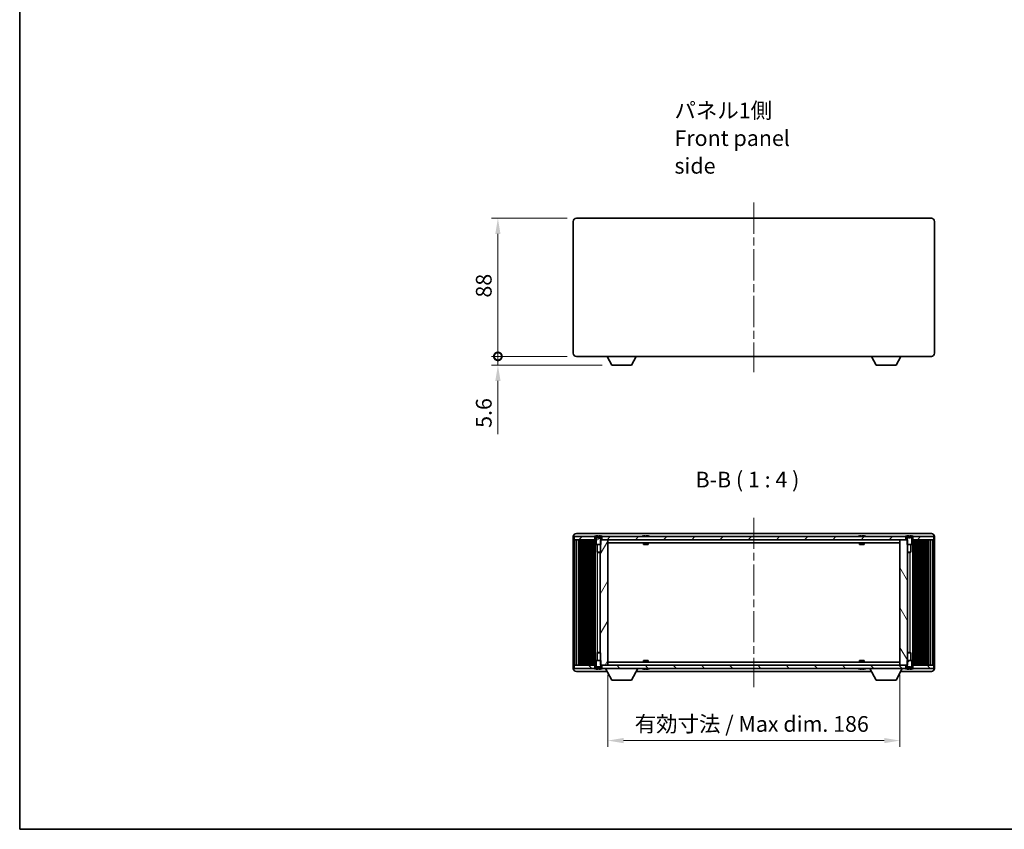
# Model space of a CAD drawing. Units: millimetres. Extents: x 0 to 7274, y 0 to 1124.
# Drawn here: x 1378 to 2005, y 0 to 516 of the extents above; entities that cross this region are included whole.
import ezdxf

# ---------------------------------------------------------------- set-up
doc = ezdxf.new("R2010")
doc.units = ezdxf.units.MM
doc.header["$LTSCALE"] = 3.5
doc.linetypes.add('CHAIN', pattern=[0.3543, 0.2362, -0.0295, 0.0591, -0.0295])
doc.layers.get('Defpoints').update_dxf_attribs({"lineweight": 25})
for name, color, linetype, lineweight in [('Border (ISO)', 7, 'Continuous', 35), ('Dimension (ISO)', 7, 'Continuous', 18), ('Dimension (ISO) @ 1', 7, 'Continuous', 18), ('Symbol (ISO)', 7, 'Continuous', 18), ('Visible (ISO)', 7, 'Continuous', 35), ('Visible Narrow (ISO)', 7, 'Continuous', 25)]:
    doc.layers.add(name, color=color, linetype=linetype, lineweight=lineweight)
doc.layers.add('Centerline (ISO)', color=7, linetype='Continuous', lineweight=18, true_color=0x80ffff)
doc.layers.add('Hatch (ISO)', color=1, linetype='Continuous', lineweight=18, true_color=0xff0000)
doc.styles.add('Note Text (TK)', font='MS PGothic.ttf')
doc.dimstyles.new('Default - Method 1b (TK)', dxfattribs={"dimscale": 3.5, "dimtxt": 2.5, "dimasz": 2.5, "dimexe": 1, "dimexo": 1.5, "dimgap": 1, "dimtad": 1, "dimtoh": 1, "dimrnd": 1e-08, "dimdsep": 46, "dimtxsty": 'Note Text (TK)', "dimcen": 0.09, "dimdle": 5, "dimclrd": 100, "dimclre": 100, "dimclrt": 7, "dimadec": 1, "dimazin": 1, "dimtfac": 1, "dimtmove": 0, "dimatfit": 3, "dimfxl": 0, "dimtolj": 1, "dimlwd": -1, "dimlwe": -1, "dimarcsym": 0})
pattern_1 = [(45, (1320.5, -32), (-8.98026, 8.98026), [])]

# ---------------------------------------------------------------- blocks, each defined once
blk = doc.blocks.new('図面枠 tk図枠')
at = {"layer": 'Border (ISO)'}
for p, q in [((14.5, 289), (14.5, 8)), ((14.5, 8), (405.5, 8))]:
    blk.add_line(p, q, dxfattribs=at)
blk = doc.blocks.new('_DotSmall')
at = {"color": 0, "linetype": 'ByBlock', "const_width": 0.5}
blk.add_lwpolyline([(-0.0625, 0, 1), (0.0625, 0, 1)], format="xyb", close=True, dxfattribs=at)
blk = doc.blocks.new('*D25')
at = {"layer": 'Defpoints', "color": 0, "transparency": 16777216}
for p in [(1683, 389.39), (1733, 389.39), (1733, 301.39)]:
    blk.add_point(p, dxfattribs=at)
at = {"layer": 'Dimension (ISO)', "color": 100, "transparency": 16777216}
for p, q in [((1727, 389.39), (1679, 389.39)), ((1683, 301.39), (1683, 379.39)), ((1727, 301.39), (1679, 301.39))]:
    blk.add_line(p, q, dxfattribs=at)
blk.add_solid([(1681.33, 379.39), (1684.66, 379.39), (1683, 389.39)], dxfattribs=at)
at = {"layer": 'Dimension (ISO)', "color": 100, "transparency": 16777216, "xscale": 10, "yscale": 10, "zscale": 10, "rotation": 270}
blk.add_blockref('_DotSmall', (1683, 301.39), dxfattribs=at)
at = {"layer": 'Dimension (ISO)', "color": 7, "transparency": 16777216, "insert": (1674, 338.84), "char_height": 10, "attachment_point": 4, "rotation": 90, "style": 'Note Text (TK)'}
blk.add_mtext('\\A1;88', dxfattribs=at)
blk = doc.blocks.new('*D26')
at = {"layer": 'Defpoints', "color": 0, "transparency": 16777216}
for p in [(1683, 301.39), (1733, 301.39), (1755.44, 295.79)]:
    blk.add_point(p, dxfattribs=at)
at = {"layer": 'Dimension (ISO)', "color": 100, "transparency": 16777216}
for p, q in [((1683, 301.39), (1683, 321.39)), ((1727, 301.39), (1679, 301.39)), ((1683, 301.39), (1683, 295.79)), ((1749.44, 295.79), (1679, 295.79)), ((1683, 285.79), (1683, 251.83))]:
    blk.add_line(p, q, dxfattribs=at)
blk.add_solid([(1681.33, 285.79), (1684.66, 285.79), (1683, 295.79)], dxfattribs=at)
at = {"layer": 'Dimension (ISO)', "color": 100, "transparency": 16777216, "xscale": 10, "yscale": 10, "zscale": 10, "rotation": 270}
blk.add_blockref('_DotSmall', (1683, 301.39), dxfattribs=at)
at = {"layer": 'Dimension (ISO)', "color": 7, "transparency": 16777216, "insert": (1674, 255.83), "char_height": 10, "attachment_point": 4, "rotation": 90, "style": 'Note Text (TK)'}
blk.add_mtext('\\A1;5.6', dxfattribs=at)
blk = doc.blocks.new('*D27')
at = {"layer": 'Defpoints', "color": 0, "transparency": 16777216}
for p in [(1753, 104.55), (1939, 104.55), (1939, 56.55)]:
    blk.add_point(p, dxfattribs=at)
at = {"layer": 'Dimension (ISO)', "color": 100, "transparency": 16777216}
for p, q in [((1753, 98.55), (1753, 52.55)), ((1939, 98.55), (1939, 52.55)), ((1763, 56.55), (1929, 56.55))]:
    blk.add_line(p, q, dxfattribs=at)
for points in [[(1763, 58.21), (1763, 54.88), (1753, 56.55)], [(1929, 58.21), (1929, 54.88), (1939, 56.55)]]:
    blk.add_solid(points, dxfattribs=at)
at = {"layer": 'Dimension (ISO)', "color": 7, "transparency": 16777216, "insert": (1770.12, 67.14), "char_height": 10, "attachment_point": 4, "style": 'Note Text (TK)'}
blk.add_mtext('\\A1;\\fＭＳ Ｐゴシック|b0|i0;\\H10.0000;有効寸法 / Max dim. 186', dxfattribs=at)

msp = doc.modelspace()

# ---------------------------------------------------------------- hatches: boundary and pattern name
at = {"layer": 'Hatch (ISO)'}
h = msp.add_hatch(dxfattribs=at)
h.set_pattern_fill('ANSI31', color=256, scale=101.6, style=0)
h.set_pattern_definition(pattern_1)
h.paths.add_polyline_path([(1749.2461, 186.5459), (1749.2461, 184.5459), (1752.9961, 184.5459), (1938.9961, 184.5459), (1942.7461, 184.5459), (1942.7461, 186.5459), (1942.1961, 186.5459), (1749.7961, 186.5459)])
h.paths.add_polyline_path([(1960.4961, 184.5459), (1960.4961, 186.5459), (1947.7961, 186.5459), (1947.2461, 186.5459), (1947.2461, 184.5459)])
h.paths.add_polyline_path([(1731.4961, 186.5459), (1731.4961, 184.5459), (1744.7461, 184.5459), (1744.7461, 186.5459), (1744.1961, 186.5459)])
h = msp.add_hatch(dxfattribs=at)
h.set_pattern_fill('ANSI31', color=256, scale=101.6, angle=-14.9999778, style=0)
h.set_pattern_definition([(30, (1320.5, -32), (-6.35, 10.99852), [])])
edge = h.paths.add_edge_path()
edge.add_line((1745.4961, 181.5459), (1748.2256, 181.5459))
edge.add_line((1748.2256, 181.5459), (1748.4961, 181.5459))
edge.add_line((1748.4961, 181.5459), (1748.4961, 184.5459))
edge.add_line((1748.4961, 184.5459), (1748.4961, 185.0266))
edge.add_ellipse((1748.5961, 185.0266), major_axis=(-0.1, 0), ratio=1, start_angle=338.1985905, end_angle=360, ccw=False)
edge.add_line((1748.5033, 185.0638), (1749.0961, 186.5459))
edge.add_line((1749.0961, 186.5459), (1749.2461, 186.5459))
edge.add_line((1749.2461, 186.5459), (1749.7961, 186.5459))
edge.add_ellipse((1746.9961, 179.6936), major_axis=(2.8, 6.8523), ratio=1, start_angle=0, end_angle=9.743087)
edge.add_line((1748.5961, 186.9209), (1748.5961, 186.6459))
edge.add_ellipse((1747.5961, 186.6459), major_axis=(1, 0), ratio=1, start_angle=270, end_angle=360, ccw=False)
edge.add_line((1747.5961, 185.6459), (1746.3961, 185.6459))
edge.add_ellipse((1746.3961, 186.6459), major_axis=(0, -1), ratio=1, start_angle=270, end_angle=360, ccw=False)
edge.add_line((1745.3961, 186.6459), (1745.3961, 186.9209))
edge.add_ellipse((1746.9961, 179.6936), major_axis=(-1.6, 7.2273), ratio=1, start_angle=0, end_angle=9.743087)
edge.add_line((1744.1961, 186.5459), (1744.7461, 186.5459))
edge.add_line((1744.7461, 186.5459), (1744.8961, 186.5459))
edge.add_line((1744.8961, 186.5459), (1745.489, 185.0638))
edge.add_ellipse((1745.3961, 185.0266), major_axis=(0.0928, 0.0371), ratio=1, start_angle=338.1985905, end_angle=360, ccw=False)
edge.add_line((1745.4961, 185.0266), (1745.4961, 181.5459))
h = msp.add_hatch(dxfattribs=at)
h.set_pattern_fill('ANSI31', color=256, scale=101.6, angle=14.9999778, style=0)
h.set_pattern_definition([(60, (1320.5, -32), (-10.99852, 6.35), [])])
h.paths.add_polyline_path([(1748.1461, 112.5936), (1748.2256, 112.5459), (1748.2256, 107.5459), (1748.2256, 104.5459), (1748.4961, 104.5459), (1749.2461, 104.5459), (1752.9961, 104.5459), (1752.9961, 184.5459), (1749.2461, 184.5459), (1748.4961, 184.5459), (1748.2256, 184.5459), (1748.2256, 181.5459), (1748.2256, 176.5459), (1748.1461, 176.4981)])
h = msp.add_hatch(dxfattribs=at)
h.set_pattern_fill('ANSI31', color=256, scale=101.6, angle=75.0001754, style=0)
h.set_pattern_definition([(120.0002, (1320.5, -32), (-10.9985, -6.35003), [])])
h.paths.add_polyline_path([(1943.7666, 112.5459), (1943.8461, 112.5936), (1943.8461, 176.4981), (1943.7666, 176.5459), (1943.7666, 181.5459), (1943.7666, 184.5459), (1943.4961, 184.5459), (1942.7461, 184.5459), (1938.9961, 184.5459), (1938.9961, 104.5459), (1942.7461, 104.5459), (1943.4961, 104.5459), (1943.7666, 104.5459), (1943.7666, 107.5459)])
h = msp.add_hatch(dxfattribs=at)
h.set_pattern_fill('ANSI31', color=256, scale=101.6, style=0)
h.set_pattern_definition(pattern_1)
edge = h.paths.add_edge_path()
edge.add_line((1946.4961, 107.5459), (1943.7666, 107.5459))
edge.add_line((1943.7666, 107.5459), (1943.4961, 107.5459))
edge.add_line((1943.4961, 107.5459), (1943.4961, 104.5459))
edge.add_line((1943.4961, 104.5459), (1943.4961, 104.0651))
edge.add_ellipse((1943.3961, 104.0651), major_axis=(0.1, 0), ratio=1, start_angle=338.1985905, end_angle=360, ccw=False)
edge.add_line((1943.489, 104.028), (1942.8961, 102.5459))
edge.add_line((1942.8961, 102.5459), (1942.7461, 102.5459))
edge.add_line((1942.7461, 102.5459), (1942.1961, 102.5459))
edge.add_ellipse((1944.9961, 109.3981), major_axis=(-2.8, -6.8523), ratio=1, start_angle=0, end_angle=9.743087)
edge.add_line((1943.3961, 102.1709), (1943.3961, 102.4459))
edge.add_ellipse((1944.3961, 102.4459), major_axis=(-1, 0), ratio=1, start_angle=270, end_angle=360, ccw=False)
edge.add_line((1944.3961, 103.4459), (1945.5961, 103.4459))
edge.add_ellipse((1945.5961, 102.4459), major_axis=(0, 1), ratio=1, start_angle=270, end_angle=360, ccw=False)
edge.add_line((1946.5961, 102.4459), (1946.5961, 102.1709))
edge.add_ellipse((1944.9961, 109.3981), major_axis=(1.6, -7.2273), ratio=1, start_angle=0, end_angle=9.743087)
edge.add_line((1947.7961, 102.5459), (1947.2461, 102.5459))
edge.add_line((1947.2461, 102.5459), (1947.0961, 102.5459))
edge.add_line((1947.0961, 102.5459), (1946.5033, 104.028))
edge.add_ellipse((1946.5961, 104.0651), major_axis=(-0.0928, -0.0371), ratio=1, start_angle=338.1985905, end_angle=360, ccw=False)
edge.add_line((1946.4961, 104.0651), (1946.4961, 107.5459))
h = msp.add_hatch(dxfattribs=at)
h.set_pattern_fill('ANSI31', color=256, scale=101.6, angle=90.0002105, style=0)
h.set_pattern_definition([(135.0002, (1320.5, -32), (-8.98022, -8.9803), [])])
h.paths.add_polyline_path([(1749.2461, 104.5459), (1749.2461, 102.5459), (1749.7961, 102.5459), (1942.1961, 102.5459), (1942.7461, 102.5459), (1942.7461, 104.5459), (1938.9961, 104.5459), (1752.9961, 104.5459)])
h.paths.add_polyline_path([(1960.4961, 102.5459), (1960.4961, 104.5459), (1947.2461, 104.5459), (1947.2461, 102.5459), (1947.7961, 102.5459)])
h.paths.add_polyline_path([(1731.4961, 104.5459), (1731.4961, 102.5459), (1744.1961, 102.5459), (1744.7461, 102.5459), (1744.7461, 104.5459)])

# ---------------------------------------------------------------- linework, layer by layer
at = {"layer": 'Centerline (ISO)', "linetype": 'CHAIN', "ltscale": 23.990969}
for p, q in [((1845.9961, 399.3917), (1845.9961, 291.3917)), ((1845.9961, 198.5459), (1845.9961, 90.5459))]:
    msp.add_line(p, q, dxfattribs=at)
at = {"layer": 'Visible (ISO)'}
for p, q in [((1732.9961, 389.3917), (1958.9961, 389.3917)), ((1730.9961, 303.3917), (1730.9961, 387.3917)), ((1960.9961, 387.3917), (1960.9961, 303.3917)), ((1958.9961, 301.3917), (1732.9961, 301.3917)), ((1752.4958, 301.3917), (1755.4421, 295.7917)), ((1771.0965, 301.3917), (1768.1502, 295.7917)), ((1920.8958, 301.3917), (1923.8421, 295.7917)), ((1939.4965, 301.3917), (1936.5502, 295.7917)), ((1755.4421, 295.7917), (1768.1502, 295.7917)), ((1923.8421, 295.7917), (1936.5502, 295.7917)), ((1732.9961, 188.5459), (1958.9961, 188.5459)), ((1730.9961, 102.5459), (1730.9961, 186.5459)), ((1731.4961, 186.5459), (1731.4961, 184.5459)), ((1744.7461, 186.5459), (1731.4961, 186.5459)), ((1731.4961, 184.5459), (1744.7461, 184.5459)), ((1731.9961, 104.5459), (1731.9961, 184.5459)), ((1734.4961, 104.5459), (1734.4961, 184.5459)), ((1734.8961, 104.5459), (1734.8961, 184.5459)), ((1735.2961, 104.5459), (1735.2961, 184.5459)), ((1735.6961, 104.5459), (1735.6961, 184.5459)), ((1736.0961, 104.5459), (1736.0961, 184.5459)), ((1736.4961, 104.5459), (1736.4961, 184.5459)), ((1736.8961, 104.5459), (1736.8961, 184.5459)), ((1737.2961, 104.5459), (1737.2961, 184.5459)), ((1737.6961, 104.5459), (1737.6961, 184.5459)), ((1738.0961, 104.5459), (1738.0961, 184.5459)), ((1738.4961, 104.5459), (1738.4961, 184.5459)), ((1738.8961, 104.5459), (1738.8961, 184.5459)), ((1739.2961, 104.5459), (1739.2961, 184.5459)), ((1739.6961, 104.5459), (1739.6961, 184.5459)), ((1740.0961, 104.5459), (1740.0961, 184.5459)), ((1740.4961, 104.5459), (1740.4961, 184.5459)), ((1740.8961, 104.5459), (1740.8961, 184.5459)), ((1741.2961, 104.5459), (1741.2961, 184.5459)), ((1741.6961, 104.5459), (1741.6961, 184.5459)), ((1742.0961, 104.5459), (1742.0961, 184.5459)), ((1742.4961, 104.5459), (1742.4961, 184.5459)), ((1742.8961, 104.5459), (1742.8961, 184.5459)), ((1743.2961, 104.5459), (1743.2961, 184.5459)), ((1743.6961, 104.5459), (1743.6961, 184.5459)), ((1744.0961, 104.5459), (1744.0961, 184.5459)), ((1744.1961, 186.5459), (1744.8961, 186.5459)), ((1744.4961, 104.5459), (1744.4961, 184.5459)), ((1744.7461, 184.5459), (1744.7461, 186.5459)), ((1745.0805, 184.5459), (1744.7461, 184.5459)), ((1744.8499, 104.5459), (1744.8499, 184.5459)), ((1744.8961, 186.5459), (1745.489, 185.0638)), ((1745.0805, 184.5459), (1745.4961, 184.5459)), ((1745.3961, 186.6459), (1745.3961, 186.9209)), ((1745.4961, 185.0266), (1745.4961, 181.5459)), ((1747.5961, 185.6459), (1746.3961, 185.6459)), ((1746.6211, 187.0344), (1746.6211, 185.6844)), ((1747.3711, 187.0344), (1747.3711, 185.6844)), ((1752.9961, 184.5459), (1748.2256, 184.5459)), ((1748.2256, 184.5459), (1748.2256, 176.5459)), ((1748.4961, 181.5459), (1748.4961, 185.0266)), ((1748.5033, 185.0638), (1749.0961, 186.5459)), ((1748.5961, 186.9209), (1748.5961, 186.6459)), ((1749.0961, 186.5459), (1749.7961, 186.5459)), ((1749.2461, 186.5459), (1749.2461, 184.5459)), ((1942.7461, 186.5459), (1749.2461, 186.5459)), ((1749.2461, 184.5459), (1942.7461, 184.5459)), ((1752.9961, 104.5459), (1752.9961, 184.5459)), ((1938.9961, 182.5459), (1752.9961, 182.5459)), ((1775.5961, 186.9209), (1775.5961, 186.9112)), ((1775.6961, 181.5459), (1775.6961, 182.5459)), ((1776.8211, 187.0344), (1776.8211, 186.9112)), ((1777.5711, 186.9112), (1777.5711, 187.0344)), ((1778.6961, 181.5459), (1778.6961, 182.5459)), ((1778.7961, 186.9112), (1778.7961, 186.9209)), ((1913.1961, 186.9209), (1913.1961, 186.9112)), ((1913.2961, 181.5459), (1913.2961, 182.5459)), ((1914.4211, 187.0344), (1914.4211, 186.9112)), ((1915.1711, 186.9112), (1915.1711, 187.0344)), ((1916.2961, 181.5459), (1916.2961, 182.5459)), ((1916.3961, 186.9112), (1916.3961, 186.9209)), ((1943.7666, 184.5459), (1938.9961, 184.5459)), ((1938.9961, 184.5459), (1938.9961, 104.5459)), ((1942.1961, 186.5459), (1942.8961, 186.5459)), ((1942.7461, 184.5459), (1942.7461, 186.5459)), ((1942.8961, 186.5459), (1943.489, 185.0638)), ((1943.3961, 186.6459), (1943.3961, 186.9209)), ((1943.4961, 185.0266), (1943.4961, 181.5459)), ((1943.7666, 176.5459), (1943.7666, 184.5459)), ((1945.5961, 185.6459), (1944.3961, 185.6459)), ((1944.6211, 187.0344), (1944.6211, 185.6844)), ((1945.3711, 187.0344), (1945.3711, 185.6844)), ((1946.4961, 181.5459), (1946.4961, 185.0266)), ((1946.4961, 184.5459), (1946.9118, 184.5459)), ((1946.5033, 185.0638), (1947.0961, 186.5459)), ((1946.5961, 186.9209), (1946.5961, 186.6459)), ((1947.2461, 184.5459), (1946.9118, 184.5459)), ((1947.0961, 186.5459), (1947.7961, 186.5459)), ((1947.1424, 104.5459), (1947.1424, 184.5459)), ((1960.4961, 186.5459), (1947.2461, 186.5459)), ((1947.2461, 186.5459), (1947.2461, 184.5459)), ((1947.2461, 184.5459), (1960.4961, 184.5459)), ((1947.4961, 104.5459), (1947.4961, 184.5459)), ((1947.8961, 104.5459), (1947.8961, 184.5459)), ((1948.2961, 104.5459), (1948.2961, 184.5459)), ((1948.6961, 104.5459), (1948.6961, 184.5459)), ((1949.0961, 104.5459), (1949.0961, 184.5459)), ((1949.4961, 104.5459), (1949.4961, 184.5459)), ((1949.8961, 104.5459), (1949.8961, 184.5459)), ((1950.2961, 104.5459), (1950.2961, 184.5459)), ((1950.6961, 104.5459), (1950.6961, 184.5459)), ((1951.0961, 104.5459), (1951.0961, 184.5459)), ((1951.4961, 104.5459), (1951.4961, 184.5459)), ((1951.8961, 104.5459), (1951.8961, 184.5459)), ((1952.2961, 104.5459), (1952.2961, 184.5459)), ((1952.6961, 104.5459), (1952.6961, 184.5459)), ((1953.0961, 104.5459), (1953.0961, 184.5459)), ((1953.4961, 104.5459), (1953.4961, 184.5459)), ((1953.8961, 104.5459), (1953.8961, 184.5459)), ((1954.2961, 104.5459), (1954.2961, 184.5459)), ((1954.6961, 104.5459), (1954.6961, 184.5459)), ((1955.0961, 104.5459), (1955.0961, 184.5459)), ((1955.4961, 104.5459), (1955.4961, 184.5459)), ((1955.8961, 104.5459), (1955.8961, 184.5459)), ((1956.2961, 104.5459), (1956.2961, 184.5459)), ((1956.6961, 104.5459), (1956.6961, 184.5459)), ((1957.0961, 104.5459), (1957.0961, 184.5459)), ((1957.4961, 104.5459), (1957.4961, 184.5459)), ((1959.9961, 104.5459), (1959.9961, 184.5459)), ((1960.4961, 184.5459), (1960.4961, 186.5459)), ((1960.9961, 186.5459), (1960.9961, 102.5459)), ((1745.4961, 181.5459), (1748.4961, 181.5459)), ((1746.1114, 176.5459), (1746.1114, 181.5459)), ((1748.2256, 176.5459), (1746.1114, 176.5459)), ((1748.1461, 176.4981), (1746.383, 176.4981)), ((1748.2256, 176.5459), (1748.1461, 176.4981)), ((1748.1461, 176.4981), (1748.1461, 112.5936)), ((1778.6961, 181.5459), (1775.6961, 181.5459)), ((1916.2961, 181.5459), (1913.2961, 181.5459)), ((1943.4961, 181.5459), (1946.4961, 181.5459)), ((1943.8461, 176.4981), (1943.7666, 176.5459)), ((1945.8809, 176.5459), (1943.7666, 176.5459)), ((1943.8461, 112.5936), (1943.8461, 176.4981)), ((1945.6093, 176.4981), (1943.8461, 176.4981)), ((1945.8809, 181.5459), (1945.8809, 176.5459)), ((1748.4961, 107.5459), (1745.4961, 107.5459)), ((1745.4961, 107.5459), (1745.4961, 104.0651)), ((1746.1114, 112.5459), (1748.2256, 112.5459)), ((1746.1114, 107.5459), (1746.1114, 112.5459)), ((1746.383, 112.5936), (1748.1461, 112.5936)), ((1748.1461, 112.5936), (1748.2256, 112.5459)), ((1748.2256, 112.5459), (1748.2256, 104.5459)), ((1748.4961, 104.0651), (1748.4961, 107.5459)), ((1775.6961, 107.5459), (1778.6961, 107.5459)), ((1775.6961, 107.5459), (1775.6961, 106.5459)), ((1778.6961, 107.5459), (1778.6961, 106.5459)), ((1913.2961, 107.5459), (1916.2961, 107.5459)), ((1913.2961, 107.5459), (1913.2961, 106.5459)), ((1916.2961, 107.5459), (1916.2961, 106.5459)), ((1946.4961, 107.5459), (1943.4961, 107.5459)), ((1943.4961, 107.5459), (1943.4961, 104.0651)), ((1943.7666, 112.5459), (1943.8461, 112.5936)), ((1943.7666, 104.5459), (1943.7666, 112.5459)), ((1943.7666, 112.5459), (1945.8809, 112.5459)), ((1943.8461, 112.5936), (1945.6093, 112.5936)), ((1945.8809, 112.5459), (1945.8809, 107.5459)), ((1946.4961, 104.0651), (1946.4961, 107.5459)), ((1731.4961, 104.5459), (1731.4961, 102.5459)), ((1744.7461, 104.5459), (1731.4961, 104.5459)), ((1731.4961, 102.5459), (1744.7461, 102.5459)), ((1752.4958, 100.5459), (1732.9961, 100.5459)), ((1744.8961, 102.5459), (1744.1961, 102.5459)), ((1744.7461, 102.5459), (1744.7461, 104.5459)), ((1744.7461, 104.5459), (1745.0805, 104.5459)), ((1745.489, 104.028), (1744.8961, 102.5459)), ((1745.4961, 104.5459), (1745.0805, 104.5459)), ((1745.3961, 102.1709), (1745.3961, 102.4459)), ((1746.3961, 103.4459), (1747.5961, 103.4459)), ((1746.6211, 102.0573), (1746.6211, 103.4073)), ((1747.3711, 102.0573), (1747.3711, 103.4073)), ((1748.2256, 104.5459), (1752.9961, 104.5459)), ((1749.0961, 102.5459), (1748.5033, 104.028)), ((1748.5961, 102.4459), (1748.5961, 102.1709)), ((1749.7961, 102.5459), (1749.0961, 102.5459)), ((1749.2461, 104.5459), (1749.2461, 102.5459)), ((1942.7461, 104.5459), (1749.2461, 104.5459)), ((1749.2461, 102.5459), (1942.7461, 102.5459)), ((1751.4961, 102.4459), (1751.4961, 102.5459)), ((1751.4961, 102.4459), (1772.0961, 102.4459)), ((1751.4961, 102.4459), (1755.4421, 94.9459)), ((1752.9961, 106.5459), (1938.9961, 106.5459)), ((1772.0961, 102.4459), (1768.1502, 94.9459)), ((1920.8958, 100.5459), (1771.0965, 100.5459)), ((1772.0961, 102.4459), (1772.0961, 102.5459)), ((1775.5961, 102.1806), (1775.5961, 102.1709)), ((1776.8211, 102.1806), (1776.8211, 102.0573)), ((1777.5711, 102.0573), (1777.5711, 102.1806)), ((1778.7961, 102.1709), (1778.7961, 102.1806)), ((1913.1961, 102.1806), (1913.1961, 102.1709)), ((1914.4211, 102.1806), (1914.4211, 102.0573)), ((1915.1711, 102.0573), (1915.1711, 102.1806)), ((1916.3961, 102.1709), (1916.3961, 102.1806)), ((1919.8961, 102.4459), (1919.8961, 102.5459)), ((1919.8961, 102.4459), (1940.4961, 102.4459)), ((1919.8961, 102.4459), (1923.8421, 94.9459)), ((1940.4961, 102.4459), (1936.5502, 94.9459)), ((1938.9961, 104.5459), (1943.7666, 104.5459)), ((1958.9961, 100.5459), (1939.4965, 100.5459)), ((1940.4961, 102.4459), (1940.4961, 102.5459)), ((1942.8961, 102.5459), (1942.1961, 102.5459)), ((1942.7461, 102.5459), (1942.7461, 104.5459)), ((1943.489, 104.028), (1942.8961, 102.5459)), ((1943.3961, 102.1709), (1943.3961, 102.4459)), ((1944.3961, 103.4459), (1945.5961, 103.4459)), ((1944.6211, 102.0573), (1944.6211, 103.4073)), ((1945.3711, 102.0573), (1945.3711, 103.4073)), ((1946.9118, 104.5459), (1946.4961, 104.5459)), ((1947.0961, 102.5459), (1946.5033, 104.028)), ((1946.5961, 102.4459), (1946.5961, 102.1709)), ((1946.9118, 104.5459), (1947.2461, 104.5459)), ((1947.7961, 102.5459), (1947.0961, 102.5459)), ((1960.4961, 104.5459), (1947.2461, 104.5459)), ((1947.2461, 104.5459), (1947.2461, 102.5459)), ((1947.2461, 102.5459), (1960.4961, 102.5459)), ((1960.4961, 102.5459), (1960.4961, 104.5459)), ((1755.4421, 94.9459), (1768.1502, 94.9459)), ((1923.8421, 94.9459), (1936.5502, 94.9459))]:
    msp.add_line(p, q, dxfattribs=at)
for centre, radius, start, end in [((1732.9961, 387.3917), 2, 90, 180), ((1958.9961, 387.3917), 2, 0, 90), ((1732.9961, 303.3917), 2, 180, 270), ((1958.9961, 303.3917), 2, 270, 0), ((1732.9961, 186.5459), 2, 90, 180), ((1958.9961, 186.5459), 2, 0, 90), ((1746.9961, 179.6936), 7.4023, 102.4829941, 112.2260811), ((1746.9961, 179.6936), 7.3928, 96.7974005, 102.4993028), ((1746.3961, 186.6459), 1, 180, 270), ((1745.3961, 185.0266), 0.1, 0, 21.8014095), ((1746.9961, 179.6936), 7.2273, 87.0257751, 92.9742249), ((1747.5961, 186.6459), 1, 270, 0), ((1746.9961, 179.6936), 7.3928, 77.5006972, 83.2025995), ((1748.5961, 185.0266), 0.1, 158.1985905, 180), ((1746.9961, 179.6936), 7.4023, 67.7739189, 77.5170059), ((1777.1961, 179.6936), 7.4023, 102.4829941, 112.2260811), ((1777.1961, 179.6936), 7.3928, 96.7974005, 102.4993028), ((1777.1961, 179.6936), 7.2273, 87.0257751, 92.9742249), ((1777.1961, 179.6936), 7.3928, 77.5006972, 83.2025995), ((1777.1961, 179.6936), 7.4023, 67.7739189, 77.5170059), ((1914.7961, 179.6936), 7.4023, 102.4829941, 112.2260811), ((1914.7961, 179.6936), 7.3928, 96.7974005, 102.4993028), ((1914.7961, 179.6936), 7.2273, 87.0257751, 92.9742249), ((1914.7961, 179.6936), 7.3928, 77.5006972, 83.2025995), ((1914.7961, 179.6936), 7.4023, 67.7739189, 77.5170059), ((1944.9961, 179.6936), 7.4023, 102.4829941, 112.2260811), ((1944.9961, 179.6936), 7.3928, 96.7974005, 102.4993028), ((1944.3961, 186.6459), 1, 180, 270), ((1943.3961, 185.0266), 0.1, 0, 21.8014095), ((1944.9961, 179.6936), 7.2273, 87.0257751, 92.9742249), ((1945.5961, 186.6459), 1, 270, 0), ((1944.9961, 179.6936), 7.3928, 77.5006972, 83.2025995), ((1946.5961, 185.0266), 0.1, 158.1985905, 180), ((1944.9961, 179.6936), 7.4023, 67.7739189, 77.5170059), ((1732.9961, 102.5459), 2, 180, 270), ((1746.9961, 109.3981), 7.4023, 247.7739189, 257.5170059), ((1746.3961, 102.4459), 1, 90, 180), ((1746.9961, 109.3981), 7.3928, 257.5006972, 263.2025995), ((1745.3961, 104.0651), 0.1, 338.1985905, 0), ((1746.9961, 109.3981), 7.2273, 267.0257751, 272.9742249), ((1747.5961, 102.4459), 1, 0, 90), ((1746.9961, 109.3981), 7.3928, 276.7974005, 282.4993028), ((1748.5961, 104.0651), 0.1, 180, 201.8014095), ((1746.9961, 109.3981), 7.4023, 282.4829941, 292.2260811), ((1777.1961, 109.3981), 7.4023, 247.7739189, 257.5170059), ((1777.1961, 109.3981), 7.3928, 257.5006972, 263.2025995), ((1777.1961, 109.3981), 7.2273, 267.0257751, 272.9742249), ((1777.1961, 109.3981), 7.3928, 276.7974005, 282.4993028), ((1777.1961, 109.3981), 7.4023, 282.4829941, 292.2260811), ((1914.7961, 109.3981), 7.4023, 247.7739189, 257.5170059), ((1914.7961, 109.3981), 7.3928, 257.5006972, 263.2025995), ((1914.7961, 109.3981), 7.2273, 267.0257751, 272.9742249), ((1914.7961, 109.3981), 7.3928, 276.7974005, 282.4993028), ((1914.7961, 109.3981), 7.4023, 282.4829941, 292.2260811), ((1944.9961, 109.3981), 7.4023, 247.7739189, 257.5170059), ((1944.3961, 102.4459), 1, 90, 180), ((1944.9961, 109.3981), 7.3928, 257.5006972, 263.2025995), ((1943.3961, 104.0651), 0.1, 338.1985905, 0), ((1944.9961, 109.3981), 7.2273, 267.0257751, 272.9742249), ((1945.5961, 102.4459), 1, 0, 90), ((1944.9961, 109.3981), 7.3928, 276.7974005, 282.4993028), ((1946.5961, 104.0651), 0.1, 180, 201.8014095), ((1944.9961, 109.3981), 7.4023, 282.4829941, 292.2260811), ((1958.9961, 102.5459), 2, 270, 0)]:
    msp.add_arc(centre, radius, start, end, dxfattribs=at)
for points, knots in [([(1746.1211, 187.0344), (1746.1837, 187.0419), (1746.2505, 187.0483), (1746.3738, 187.0569), (1746.4302, 187.0591), (1746.5192, 187.0591), (1746.5577, 187.0569), (1746.6087, 187.0483), (1746.6211, 187.0419), (1746.6211, 187.0344)], [0.076192776, 0.076192776, 0.076192776, 0.076192776, 0.0950828432, 0.0950828432, 0.1139729103, 0.1139729103, 0.1328629774, 0.1328629774, 0.1517530446, 0.1517530446, 0.1517530446, 0.1517530446]), ([(1746.5387, 185.6459), (1746.5566, 185.6459), (1746.572, 185.647), (1746.6093, 185.655), (1746.6211, 185.6671), (1746.6211, 185.6844)], [0.047671485, 0.047671485, 0.047671485, 0.047671485, 0.0569966125, 0.0569966125, 0.0759162177, 0.0759162177, 0.0759162177, 0.0759162177]), ([(1747.3711, 187.0344), (1747.3711, 187.0419), (1747.3836, 187.0483), (1747.4346, 187.0569), (1747.4731, 187.0591), (1747.5621, 187.0591), (1747.6185, 187.0569), (1747.7417, 187.0483), (1747.8086, 187.0419), (1747.8711, 187.0344)], [0.076192776, 0.076192776, 0.076192776, 0.076192776, 0.0950828432, 0.0950828432, 0.1139729103, 0.1139729103, 0.1328629774, 0.1328629774, 0.1517530446, 0.1517530446, 0.1517530446, 0.1517530446]), ([(1747.3711, 185.6844), (1747.3711, 185.6669), (1747.3831, 185.6548), (1747.4207, 185.647), (1747.4359, 185.6459), (1747.4536, 185.6459)], [-0.0759173834, -0.0759173834, -0.0759173834, -0.0759173834, -0.0568413767, -0.0568413767, -0.0476590123, -0.0476590123, -0.0476590123, -0.0476590123]), ([(1776.8211, 187.0344), (1776.8211, 187.0419), (1776.8087, 187.0483), (1776.7577, 187.0569), (1776.7192, 187.0591), (1776.6302, 187.0591), (1776.5738, 187.0569), (1776.4505, 187.0483), (1776.3837, 187.0419), (1776.3211, 187.0344)], [0.076192776, 0.076192776, 0.076192776, 0.076192776, 0.0950828432, 0.0950828432, 0.1139729103, 0.1139729103, 0.1328629774, 0.1328629774, 0.1517530446, 0.1517530446, 0.1517530446, 0.1517530446]), ([(1778.0711, 187.0344), (1778.0086, 187.0419), (1777.9417, 187.0483), (1777.8185, 187.0569), (1777.7621, 187.0591), (1777.6731, 187.0591), (1777.6346, 187.0569), (1777.5836, 187.0483), (1777.5711, 187.0419), (1777.5711, 187.0344)], [0.076192776, 0.076192776, 0.076192776, 0.076192776, 0.0950828432, 0.0950828432, 0.1139729103, 0.1139729103, 0.1328629774, 0.1328629774, 0.1517530446, 0.1517530446, 0.1517530446, 0.1517530446]), ([(1914.4211, 187.0344), (1914.4211, 187.0419), (1914.4087, 187.0483), (1914.3577, 187.0569), (1914.3192, 187.0591), (1914.2302, 187.0591), (1914.1738, 187.0569), (1914.0505, 187.0483), (1913.9837, 187.0419), (1913.9211, 187.0344)], [0.076192776, 0.076192776, 0.076192776, 0.076192776, 0.0950828432, 0.0950828432, 0.1139729103, 0.1139729103, 0.1328629774, 0.1328629774, 0.1517530446, 0.1517530446, 0.1517530446, 0.1517530446]), ([(1915.6711, 187.0344), (1915.6086, 187.0419), (1915.5417, 187.0483), (1915.4185, 187.0569), (1915.3621, 187.0591), (1915.2731, 187.0591), (1915.2346, 187.0569), (1915.1836, 187.0483), (1915.1711, 187.0419), (1915.1711, 187.0344)], [0.076192776, 0.076192776, 0.076192776, 0.076192776, 0.0950828432, 0.0950828432, 0.1139729103, 0.1139729103, 0.1328629774, 0.1328629774, 0.1517530446, 0.1517530446, 0.1517530446, 0.1517530446]), ([(1944.1211, 187.0344), (1944.1837, 187.0419), (1944.2505, 187.0483), (1944.3738, 187.0569), (1944.4302, 187.0591), (1944.5192, 187.0591), (1944.5577, 187.0569), (1944.6087, 187.0483), (1944.6211, 187.0419), (1944.6211, 187.0344)], [0.076192776, 0.076192776, 0.076192776, 0.076192776, 0.0950828432, 0.0950828432, 0.1139729103, 0.1139729103, 0.1328629774, 0.1328629774, 0.1517530446, 0.1517530446, 0.1517530446, 0.1517530446]), ([(1944.5387, 185.6459), (1944.5566, 185.6459), (1944.572, 185.647), (1944.6093, 185.655), (1944.6211, 185.6671), (1944.6211, 185.6844)], [0.047671485, 0.047671485, 0.047671485, 0.047671485, 0.0569966125, 0.0569966125, 0.0759162177, 0.0759162177, 0.0759162177, 0.0759162177]), ([(1945.3711, 187.0344), (1945.3711, 187.0419), (1945.3836, 187.0483), (1945.4346, 187.0569), (1945.4731, 187.0591), (1945.5621, 187.0591), (1945.6185, 187.0569), (1945.7417, 187.0483), (1945.8086, 187.0419), (1945.8711, 187.0344)], [0.076192776, 0.076192776, 0.076192776, 0.076192776, 0.0950828432, 0.0950828432, 0.1139729103, 0.1139729103, 0.1328629774, 0.1328629774, 0.1517530446, 0.1517530446, 0.1517530446, 0.1517530446]), ([(1945.3711, 185.6844), (1945.3711, 185.6669), (1945.3831, 185.6548), (1945.4207, 185.647), (1945.4359, 185.6459), (1945.4536, 185.6459)], [-0.0759173834, -0.0759173834, -0.0759173834, -0.0759173834, -0.0568413767, -0.0568413767, -0.0476590123, -0.0476590123, -0.0476590123, -0.0476590123]), ([(1746.1114, 176.5459), (1746.1235, 176.542), (1746.1356, 176.5383), (1746.2305, 176.5111), (1746.3121, 176.4981), (1746.383, 176.4981)], [0.5093071854, 0.5093071854, 0.5093071854, 0.5093071854, 0.5129773848, 0.5129773848, 0.5381443422, 0.5381443422, 0.5381443422, 0.5381443422]), ([(1945.6093, 176.4981), (1945.6802, 176.4981), (1945.7617, 176.5111), (1945.8567, 176.5383), (1945.8688, 176.542), (1945.8809, 176.5459)], [0.5381443422, 0.5381443422, 0.5381443422, 0.5381443422, 0.5633112996, 0.5633112996, 0.5669814989, 0.5669814989, 0.5669814989, 0.5669814989]), ([(1746.383, 112.5936), (1746.3121, 112.5936), (1746.2305, 112.5807), (1746.1356, 112.5534), (1746.1235, 112.5497), (1746.1114, 112.5459)], [0.1131992541, 0.1131992541, 0.1131992541, 0.1131992541, 0.1383662115, 0.1383662115, 0.1420364109, 0.1420364109, 0.1420364109, 0.1420364109]), ([(1945.8809, 112.5459), (1945.8688, 112.5497), (1945.8567, 112.5534), (1945.7617, 112.5807), (1945.6802, 112.5936), (1945.6093, 112.5936)], [0.0843620974, 0.0843620974, 0.0843620974, 0.0843620974, 0.0880322967, 0.0880322967, 0.1131992541, 0.1131992541, 0.1131992541, 0.1131992541]), ([(1746.6211, 102.0573), (1746.6211, 102.0499), (1746.6087, 102.0434), (1746.5577, 102.0348), (1746.5192, 102.0327), (1746.4302, 102.0327), (1746.3738, 102.0348), (1746.2505, 102.0434), (1746.1837, 102.0499), (1746.1211, 102.0573)], [0.076192776, 0.076192776, 0.076192776, 0.076192776, 0.0950828432, 0.0950828432, 0.1139729103, 0.1139729103, 0.1328629774, 0.1328629774, 0.1517530446, 0.1517530446, 0.1517530446, 0.1517530446]), ([(1746.6211, 103.4073), (1746.6211, 103.4248), (1746.6091, 103.4369), (1746.5715, 103.4448), (1746.5563, 103.4459), (1746.5387, 103.4459)], [-0.0759173834, -0.0759173834, -0.0759173834, -0.0759173834, -0.0568413767, -0.0568413767, -0.0476590123, -0.0476590123, -0.0476590123, -0.0476590123]), ([(1747.4536, 103.4459), (1747.4357, 103.4459), (1747.4203, 103.4447), (1747.383, 103.4368), (1747.3711, 103.4247), (1747.3711, 103.4073)], [0.047671485, 0.047671485, 0.047671485, 0.047671485, 0.0569966125, 0.0569966125, 0.0759162177, 0.0759162177, 0.0759162177, 0.0759162177]), ([(1747.8711, 102.0573), (1747.8086, 102.0499), (1747.7417, 102.0434), (1747.6185, 102.0348), (1747.5621, 102.0327), (1747.4731, 102.0327), (1747.4346, 102.0348), (1747.3836, 102.0434), (1747.3711, 102.0499), (1747.3711, 102.0573)], [0.076192776, 0.076192776, 0.076192776, 0.076192776, 0.0950828432, 0.0950828432, 0.1139729103, 0.1139729103, 0.1328629774, 0.1328629774, 0.1517530446, 0.1517530446, 0.1517530446, 0.1517530446]), ([(1776.3211, 102.0573), (1776.3837, 102.0499), (1776.4505, 102.0434), (1776.5738, 102.0348), (1776.6302, 102.0327), (1776.7192, 102.0327), (1776.7577, 102.0348), (1776.8087, 102.0434), (1776.8211, 102.0499), (1776.8211, 102.0573)], [0.076192776, 0.076192776, 0.076192776, 0.076192776, 0.0950828432, 0.0950828432, 0.1139729103, 0.1139729103, 0.1328629774, 0.1328629774, 0.1517530446, 0.1517530446, 0.1517530446, 0.1517530446]), ([(1777.5711, 102.0573), (1777.5711, 102.0499), (1777.5836, 102.0434), (1777.6346, 102.0348), (1777.6731, 102.0327), (1777.7621, 102.0327), (1777.8185, 102.0348), (1777.9417, 102.0434), (1778.0086, 102.0499), (1778.0711, 102.0573)], [0.076192776, 0.076192776, 0.076192776, 0.076192776, 0.0950828432, 0.0950828432, 0.1139729103, 0.1139729103, 0.1328629774, 0.1328629774, 0.1517530446, 0.1517530446, 0.1517530446, 0.1517530446]), ([(1913.9211, 102.0573), (1913.9837, 102.0499), (1914.0505, 102.0434), (1914.1738, 102.0348), (1914.2302, 102.0327), (1914.3192, 102.0327), (1914.3577, 102.0348), (1914.4087, 102.0434), (1914.4211, 102.0499), (1914.4211, 102.0573)], [0.076192776, 0.076192776, 0.076192776, 0.076192776, 0.0950828432, 0.0950828432, 0.1139729103, 0.1139729103, 0.1328629774, 0.1328629774, 0.1517530446, 0.1517530446, 0.1517530446, 0.1517530446]), ([(1915.1711, 102.0573), (1915.1711, 102.0499), (1915.1836, 102.0434), (1915.2346, 102.0348), (1915.2731, 102.0327), (1915.3621, 102.0327), (1915.4185, 102.0348), (1915.5417, 102.0434), (1915.6086, 102.0499), (1915.6711, 102.0573)], [0.076192776, 0.076192776, 0.076192776, 0.076192776, 0.0950828432, 0.0950828432, 0.1139729103, 0.1139729103, 0.1328629774, 0.1328629774, 0.1517530446, 0.1517530446, 0.1517530446, 0.1517530446]), ([(1944.6211, 102.0573), (1944.6211, 102.0499), (1944.6087, 102.0434), (1944.5577, 102.0348), (1944.5192, 102.0327), (1944.4302, 102.0327), (1944.3738, 102.0348), (1944.2505, 102.0434), (1944.1837, 102.0499), (1944.1211, 102.0573)], [0.076192776, 0.076192776, 0.076192776, 0.076192776, 0.0950828432, 0.0950828432, 0.1139729103, 0.1139729103, 0.1328629774, 0.1328629774, 0.1517530446, 0.1517530446, 0.1517530446, 0.1517530446]), ([(1944.6211, 103.4073), (1944.6211, 103.4248), (1944.6091, 103.4369), (1944.5715, 103.4448), (1944.5563, 103.4459), (1944.5387, 103.4459)], [-0.0759173834, -0.0759173834, -0.0759173834, -0.0759173834, -0.0568413767, -0.0568413767, -0.0476590123, -0.0476590123, -0.0476590123, -0.0476590123]), ([(1945.4536, 103.4459), (1945.4357, 103.4459), (1945.4203, 103.4447), (1945.383, 103.4368), (1945.3711, 103.4247), (1945.3711, 103.4073)], [0.047671485, 0.047671485, 0.047671485, 0.047671485, 0.0569966125, 0.0569966125, 0.0759162177, 0.0759162177, 0.0759162177, 0.0759162177]), ([(1945.8711, 102.0573), (1945.8086, 102.0499), (1945.7417, 102.0434), (1945.6185, 102.0348), (1945.5621, 102.0327), (1945.4731, 102.0327), (1945.4346, 102.0348), (1945.3836, 102.0434), (1945.3711, 102.0499), (1945.3711, 102.0573)], [0.076192776, 0.076192776, 0.076192776, 0.076192776, 0.0950828432, 0.0950828432, 0.1139729103, 0.1139729103, 0.1328629774, 0.1328629774, 0.1517530446, 0.1517530446, 0.1517530446, 0.1517530446])]:
    msp.add_open_spline(points, degree=3, knots=knots, dxfattribs=at)
at = {"layer": 'Visible Narrow (ISO)'}
for p, q in [((1733.2461, 104.5459), (1733.2461, 184.5459)), ((1744.7978, 104.5459), (1744.7978, 184.5459)), ((1746.1211, 187.0344), (1746.1211, 185.6844)), ((1747.3711, 186.6459), (1746.6211, 186.6459)), ((1747.8711, 187.0344), (1747.8711, 185.6844)), ((1944.1211, 187.0344), (1944.1211, 185.6844)), ((1945.3711, 186.6459), (1944.6211, 186.6459)), ((1945.8711, 187.0344), (1945.8711, 185.6844)), ((1947.1944, 104.5459), (1947.1944, 184.5459)), ((1958.7461, 104.5459), (1958.7461, 184.5459)), ((1746.383, 112.5936), (1746.383, 176.4981)), ((1945.6093, 112.5936), (1945.6093, 176.4981)), ((1746.1211, 102.0573), (1746.1211, 103.4073)), ((1746.6211, 102.4459), (1747.3711, 102.4459)), ((1747.8711, 102.0573), (1747.8711, 103.4073)), ((1944.1211, 102.0573), (1944.1211, 103.4073)), ((1944.6211, 102.4459), (1945.3711, 102.4459)), ((1945.8711, 102.0573), (1945.8711, 103.4073))]:
    msp.add_line(p, q, dxfattribs=at)

# ---------------------------------------------------------------- block references
at = {"xscale": 4, "yscale": 4, "zscale": 4}
msp.add_blockref('図面枠 tk図枠', (1320.5, -32), dxfattribs=at)

# ---------------------------------------------------------------- texts
at = {"layer": 'Symbol (ISO)', "color": 7, "insert": (1795.4163, 440.466), "char_height": 10, "width": 100.584793, "attachment_point": 4, "line_spacing_factor": 1.058182, "style": 'Note Text (TK)'}
msp.add_mtext('{\\fＭＳ Ｐゴシック|b0|i0;パネル1側\\P\\fＭＳ Ｐゴシック|b0|i0;Front panel side}', dxfattribs=at)
at = {"layer": 'Symbol (ISO)', "color": 7, "insert": (1808.8385, 214.7363), "char_height": 10, "attachment_point": 7, "style": 'Note Text (TK)'}
msp.add_mtext('B-B ( 1 : 4 )', dxfattribs=at)

# ---------------------------------------------------------------- dimensions: what is measured, and where the dimension line sits
at = {"layer": 'Dimension (ISO) @ 1', "color": 100, "true_color": 0x00ff3f}
for base, p1, p2, override, picture, middle in [((1682.9961, 389.3917), (1732.9961, 301.3917), (1732.9961, 389.3917), {"dimscale": 1, "dimtxt": 10, "dimasz": 10, "dimexe": 4, "dimexo": 6, "dimgap": 4, "dimtoh": 0, "dimdec": 2, "dimblk1": 'DotSmall', "dimsah": 1, "dimcen": 0.36, "dimdle": 0, "dimtol": 0, "dimlim": 0, "dimtp": 0, "dimtm": 0, "dimtdec": 2, "dimtix": 0, "dimtofl": 0, "dimtmove": 0, "dimatfit": 1}, '*D25', (1682.9961, 345.4317)), ((1682.9961, 301.3917), (1755.4421, 295.7917), (1732.9961, 301.3917), {"dimscale": 1, "dimtxt": 10, "dimasz": 10, "dimexe": 4, "dimexo": 6, "dimgap": 4, "dimtoh": 0, "dimdec": 2, "dimblk2": 'DotSmall', "dimsah": 1, "dimcen": 0.36, "dimdle": 0, "dimtol": 0, "dimlim": 0, "dimtp": 0, "dimtm": 0, "dimtdec": 2, "dimtix": 0, "dimtofl": 1, "dimtmove": 0, "dimatfit": 1}, '*D26', (1682.9961, 263.8088))]:
    dim = msp.add_linear_dim(base=base, p1=p1, p2=p2, angle=90, dimstyle='Default - Method 1b (TK)', override=override, dxfattribs=at)
    dim.commit()
    dim.dimension.update_dxf_attribs({"geometry": picture, "text_midpoint": middle, "dimtype": 128})
dim = msp.add_linear_dim(base=(1938.9961, 56.5459), p1=(1752.9961, 104.5459), p2=(1938.9961, 104.5459), text='\\fＭＳ Ｐゴシック|b0|i0;\\H10.0000;有効寸法 / Max dim. <>', dimstyle='Default - Method 1b (TK)', override={"dimscale": 1, "dimtxt": 10, "dimasz": 10, "dimexe": 4, "dimexo": 6, "dimgap": 4, "dimtoh": 0, "dimdec": 2, "dimcen": 0.36, "dimtol": 0, "dimlim": 0, "dimtp": 0, "dimtm": 0, "dimtdec": 2, "dimtix": 0, "dimtofl": 0, "dimtmove": 0, "dimatfit": 1}, dxfattribs=at)
dim.commit()
dim.dimension.update_dxf_attribs({"geometry": '*D27', "text_midpoint": (1845.9961, 56.5459), "dimtype": 128})

doc.saveas('drawing.dxf')
